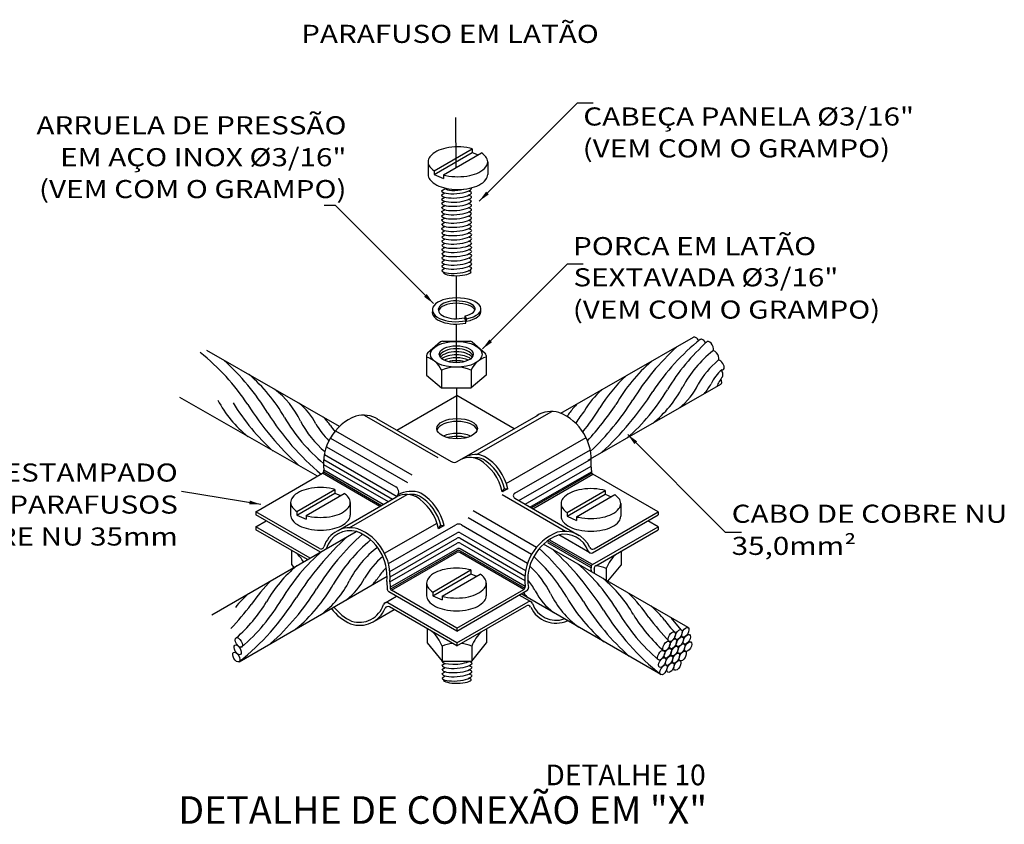
# Model space of a CAD drawing. Units: millimetres. Extents: x 3683 to 3787, y 1105 to 1138.
# Drawn here: x 3763 to 3769, y 1112 to 1117 of the extents above; entities that cross this region are included whole.
import ezdxf
from ezdxf.enums import TextEntityAlignment as Align

# ---------------------------------------------------------------- set-up
doc = ezdxf.new("R2010")
doc.units = ezdxf.units.MM
doc.linetypes.add('DASHDOT', pattern=[1, 0.5, -0.25, 0, -0.25])
for name, color, linetype in [('C01', 10, 'Continuous'), ('C02', 8, 'Continuous'), ('C03', 7, 'Continuous'), ('DASHDOT', 1, 'DASHDOT'), ('TEXTO', 7, 'Continuous')]:
    doc.layers.add(name, color=color, linetype=linetype)
doc.styles.add('LETRAS', font='isocp.shx', dxfattribs={"height": 0.22})
doc.styles.add('TXT COTA 1-100', font='stylu.ttf', dxfattribs={"height": 0.25})

msp = doc.modelspace()

# ---------------------------------------------------------------- linework, layer by layer
at = {"layer": 'C01'}
for p, q in [((3764.8598, 1114.3418), (3765.2935, 1114.0914)), ((3764.9319, 1114.3223), (3765.3721, 1114.0681)), ((3765.4072, 1114.0681), (3765.8842, 1114.3436)), ((3765.5209, 1114.1097), (3765.9627, 1114.3632)), ((3764.6606, 1114.2068), (3765.1152, 1113.9443)), ((3764.69, 1114.249), (3765.1394, 1113.9895)), ((3765.6954, 1113.9394), (3766.1662, 1114.2095)), ((3764.6371, 1114.1555), (3765.0453, 1113.9198)), ((3765.7455, 1113.8829), (3766.1906, 1114.1382)), ((3764.6212, 1114.0806), (3765.0252, 1113.8474)), ((3764.6252, 1114.1106), (3765.0531, 1113.8636)), ((3765.7692, 1113.8389), (3766.1962, 1114.0838)), ((3764.6202, 1114.0517), (3764.9996, 1113.8326)), ((3765.8057, 1113.8178), (3766.1943, 1114.0407)), ((3764.9516, 1113.8049), (3764.6141, 1113.9998)), ((3764.6211, 1114.0072), (3764.9615, 1113.8106)), ((3764.971, 1113.8161), (3764.6227, 1114.0172)), ((3765.8349, 1113.8009), (3766.1966, 1114.0084)), ((3766.1993, 1114.0004), (3765.8436, 1113.7959)), ((3765.8523, 1113.7908), (3766.2054, 1113.9945)), ((3765.6712, 1113.8897), (3765.6844, 1113.9098)), ((3765.6844, 1113.9098), (3765.704, 1113.9078)), ((3764.7056, 1113.6628), (3765.0453, 1113.859)), ((3764.7708, 1113.6794), (3765.1124, 1113.8754)), ((3765.6698, 1113.8962), (3765.6763, 1113.8925)), ((3765.6705, 1113.8738), (3766.0439, 1113.6582)), ((3765.7455, 1113.8525), (3766.1247, 1113.6336)), ((3765.4713, 1113.7387), (3765.8447, 1113.5232)), ((3765.5007, 1113.7809), (3765.8741, 1113.5654)), ((3764.9795, 1113.5287), (3765.288, 1113.7057)), ((3765.002, 1113.4689), (3765.3979, 1113.696)), ((3765.2967, 1113.6733), (3765.3099, 1113.6935)), ((3765.3099, 1113.6935), (3765.3294, 1113.6914)), ((3765.4329, 1113.696), (3765.8211, 1113.4718)), ((3765.0102, 1113.4219), (3765.4066, 1113.6493)), ((3765.0115, 1113.3907), (3765.4066, 1113.6173)), ((3765.424, 1113.6173), (3765.8053, 1113.3972)), ((3765.4241, 1113.6493), (3765.8092, 1113.4269)), ((3765.01, 1113.3603), (3765.4065, 1113.5878)), ((3765.0123, 1113.3289), (3765.4061, 1113.5549)), ((3765.8068, 1113.3336), (3765.4236, 1113.5548)), ((3765.424, 1113.5878), (3765.8043, 1113.3682)), ((3766.1942, 1113.4441), (3765.94, 1113.5909)), ((3766.1957, 1113.4544), (3765.9415, 1113.6012)), ((3766.2027, 1113.4621), (3765.9485, 1113.6088)), ((3765.4057, 1113.5441), (3765.0138, 1113.3187)), ((3765.0208, 1113.3111), (3765.4052, 1113.5329)), ((3765.7982, 1113.3161), (3765.4228, 1113.5329)), ((3765.4232, 1113.544), (3765.8051, 1113.3236)), ((3766.7254, 1113.0792), (3766.6676, 1113.1482))]:
    msp.add_line(p, q, dxfattribs=at)
for centre, radius, start, end in [((3765.3986, 1115.8105), 0.1471, 246.27359, 246.31739), ((3767.6458, 1113.7678), 1.3008, 128.43501, 146.76421), ((3767.7015, 1113.8515), 1.2365, 131.77722, 148.84387), ((3767.6944, 1113.6516), 1.4773, 132.41019, 148.17167), ((3767.3177, 1114.1979), 0.6611, 128.10441, 152.10845), ((3763.0859, 1113.6906), 1.3008, 33.23579, 51.56499), ((3763.0373, 1113.5745), 1.4773, 31.82833, 47.58981), ((3767.1835, 1113.9207), 0.9719, 130.68755, 150.12675), ((3767.3008, 1114.2442), 0.5523, 130.64714, 149.67345), ((3767.1273, 1114.4173), 0.2514, 130.50568, 154.37735), ((3763.5482, 1113.8436), 0.9719, 29.87325, 49.31245), ((3766.9651, 1113.9535), 0.8376, 132.40702, 149.1128), ((3767.1655, 1114.4139), 0.2505, 142.37135, 157.48415), ((3763.9981, 1114.0655), 0.5436, 26.30393, 52.17625), ((3766.5779, 1114.1236), 0.4872, 131.24026, 149.96623), ((3765.6106, 1115.1099), 1.2039, 311.43591, 329.07392), ((3766.1327, 1114.8228), 0.6785, 308.68972, 332.28072), ((3766.4753, 1114.6861), 0.3851, 308.03778, 334.95125), ((3766.6048, 1114.6857), 0.3361, 319.49668, 331.63792), ((3764.599, 1114.7456), 0.6785, 207.71928, 231.31028), ((3765.1732, 1115.2189), 1.4913, 313.04315, 328.0944), ((3765.0128, 1115.4724), 1.8359, 312.69582, 327.30418), ((3765.1211, 1115.0328), 1.2039, 210.92608, 228.56409), ((3765.7188, 1115.3953), 1.8359, 212.69582, 227.30418), ((3764.2379, 1114.1155), 0.3802, 27.36313, 51.43037), ((3766.3705, 1114.1505), 0.364, 135.01225, 145.26096), ((3766.6139, 1113.9882), 0.5945, 140.36802, 149.07927), ((3765.085, 1115.1102), 1.3699, 320.74168, 327.96331), ((3764.8536, 1115.3929), 1.7855, 317.6656, 326.39786), ((3765.5585, 1115.1418), 1.4913, 211.9056, 230.27749), ((3765.2536, 1114.8285), 0.9976, 210.13687, 230.58324), ((3764.3612, 1114.0733), 0.364, 34.73904, 44.98775), ((3766.1325, 1114.2957), 0.0872, 134.49494, 154.66484), ((3764.9926, 1114.564), 0.5688, 206.92359, 230.22199), ((3764.9802, 1114.5212), 0.4659, 209.7153, 225.19766), ((3764.8545, 1114.4001), 0.2279, 211.58091, 222.74756), ((3765.5149, 1113.9821), 0.1091, 64.24784, 97.1741), ((3765.4188, 1113.8481), 0.2727, 13.08309, 59.19001), ((3765.3897, 1114.0984), 0.0351, 240, 300.01321), ((3765.0278, 1113.8894), 0.0351, 300.01321, 60), ((3765.1404, 1113.7658), 0.1091, 65.9804, 97.1741), ((3765.0442, 1113.6317), 0.2727, 13.08309, 58.97071), ((3765.7542, 1113.8677), 0.0175, 119.8424, 240), ((3765.4154, 1113.6656), 0.0351, 60, 119.8424), ((3766.0052, 1112.2779), 1.8359, 132.69582, 147.30418), ((3765.8448, 1112.5314), 1.4913, 131.9056, 148.0944), ((3765.4153, 1113.6341), 0.0175, 60, 119.8424), ((3765.4153, 1113.6021), 0.0175, 60, 119.8424), ((3766.1831, 1113.7996), 0.1471, 246.27359, 246.31739), ((3765.54, 1112.8447), 0.9976, 130.13687, 149.86313), ((3765.2789, 1113.1092), 0.5688, 126.92359, 153.07641), ((3765.4148, 1113.5397), 0.0175, 60, 119.8424), ((3765.4152, 1113.5726), 0.0175, 60, 119.8424), ((3764.8833, 1112.4563), 1.4913, 31.9056, 47.55118), ((3765.351, 1112.6804), 1.135, 130.65829, 149.34171), ((3765.2666, 1113.152), 0.4659, 129.7153, 150.2847), ((3765.414, 1113.5177), 0.0175, 60, 119.98096), ((3765.4145, 1113.5289), 0.0175, 60, 119.89913), ((3765.1881, 1112.7696), 0.9976, 30.13687, 47.88136), ((3764.7229, 1112.2029), 1.8359, 32.69582, 47.30418), ((3764.9521, 1112.8641), 0.7676, 129.59786, 150.40214), ((3765.1408, 1113.2731), 0.2279, 131.58091, 148.41909), ((3765.4492, 1113.0342), 0.5688, 26.92359, 47.48082), ((3765.3771, 1112.6053), 1.135, 30.65829, 49.34171), ((3764.5243, 1113.5577), 0.3802, 307.36313, 332.63687), ((3764.6475, 1113.5999), 0.364, 314.73904, 325.26096), ((3764.9916, 1112.6785), 0.9682, 134.52425, 145.47575), ((3763.8345, 1113.8296), 0.9719, 309.87325, 330.12675), ((3764.2845, 1113.6077), 0.5436, 306.30393, 333.69607), ((3765.4615, 1113.0769), 0.4659, 29.7153, 39.34463), ((3765.776, 1112.789), 0.7676, 29.59786, 50.40214), ((3764.59, 1112.8228), 0.6239, 131.17731, 141.51351), ((3763.2018, 1114.0495), 1.4804, 308.48026, 328.21026), ((3763.3236, 1114.0987), 1.4773, 311.82833, 328.17167), ((3766.0805, 1113.5248), 0.364, 218.64883, 225.26096), ((3766.2038, 1113.4826), 0.3802, 207.36313, 232.63687), ((3766.4436, 1113.5326), 0.5436, 206.30393, 233.69607), ((3766.8936, 1113.7546), 0.9719, 209.87325, 230.12675), ((3765.7365, 1112.6035), 0.9682, 34.52425, 45.47575), ((3762.8798, 1114.2093), 1.6405, 316.77146, 323.22854), ((3763.4932, 1113.7264), 0.9273, 311.40438, 328.59562), ((3763.3768, 1113.8559), 1.1627, 310.88301, 329.11699), ((3767.4045, 1114.0237), 1.4773, 211.82833, 228.17167), ((3766.1381, 1112.7477), 0.6239, 38.48649, 48.82269), ((3767.5263, 1113.9745), 1.4804, 211.78974, 231.51974), ((3767.3513, 1113.7809), 1.1627, 210.88301, 229.11699), ((3767.2349, 1113.6513), 0.9273, 211.40438, 228.59562), ((3767.8483, 1114.1343), 1.6405, 216.77146, 223.22854), ((3767.2443, 1113.5949), 0.7697, 216.60689, 223.39311)]:
    msp.add_arc(centre, radius, start, end, dxfattribs=at)
for centre, major_axis, ratio, start_param, end_param in [((3765.4026, 1115.6691), (-0.0883, -0.0074), 0.281547, 0, 3.124318), ((3765.4032, 1115.6442), (-0.0883, -0.0074), 0.281547, 0, 3.124318), ((3765.4029, 1115.6811), (-0.0634, -0.0053), 0.279135, 6.276933, 8.488321), ((3765.4028, 1115.5954), (-0.0883, -0.0074), 0.281547, 0, 3.124318), ((3765.4032, 1115.6196), (-0.0883, -0.0074), 0.281547, 0, 3.124318), ((3765.4028, 1115.5215), (-0.0883, -0.0074), 0.281547, 0, 3.124318), ((3765.4034, 1115.5705), (-0.0883, -0.0074), 0.281547, 0, 3.124318), ((3765.4034, 1115.5458), (-0.0883, -0.0074), 0.281547, 0, 3.124318), ((3765.4034, 1115.4966), (-0.0883, -0.0074), 0.281547, 0, 3.124318), ((3765.4034, 1115.4719), (-0.0883, -0.0074), 0.281547, 0, 3.124318), ((3765.403, 1115.4477), (-0.0883, -0.0074), 0.281547, 0, 3.124318), ((3765.4036, 1115.4228), (-0.0883, -0.0074), 0.281547, 0, 3.124318), ((3765.4036, 1115.3982), (-0.0883, -0.0074), 0.281547, 0, 3.124318), ((3765.4036, 1115.3735), (-0.0883, -0.0074), 0.281547, 0, 3.124318), ((3765.4043, 1115.3486), (-0.0883, -0.0074), 0.281547, 0, 3.124318), ((3765.4036, 1115.2996), (-0.0883, -0.0074), 0.281547, 0, 3.124318), ((3765.4043, 1115.324), (-0.0883, -0.0074), 0.281547, 0, 3.124318), ((3765.4043, 1115.2747), (-0.0883, -0.0074), 0.281547, 0, 3.124318), ((3765.4043, 1115.2501), (-0.0883, -0.0074), 0.281547, 0, 3.124318), ((3765.4038, 1115.2259), (-0.0883, -0.0074), 0.281547, 0, 3.124318), ((3765.4044, 1115.201), (-0.0883, -0.0074), 0.281547, 0, 3.124318), ((3765.4058, 1115.1846), (-0.0823, -0.0013), 0.281547, 0, 3.124318), ((3765.4013, 1114.6818), (-0.0998, 0), 0.500279, 3.310458, 6.098275), ((3765.4013, 1114.6642), (-0.0998, 0), 0.500279, 3.504465, 5.918396), ((3765.4013, 1114.6467), (-0.0998, 0), 0.500279, 3.701884, 5.72462), ((3765.4013, 1114.6292), (-0.0998, 0), 0.500279, 3.916435, 5.497893), ((3765.4013, 1114.6116), (-0.0998, 0), 0.500279, 4.213803, 5.208923), ((3765.4052, 1112.9022), (-0.0883, -0.0072), 0.279135, 0, 2.546836), ((3765.4059, 1112.8775), (-0.0883, -0.0074), 0.281547, 0, 3.124318), ((3765.4059, 1112.8529), (-0.0883, -0.0074), 0.281547, 0, 3.124318), ((3765.4054, 1112.8287), (-0.0883, -0.0074), 0.281547, 0, 3.124318), ((3765.4061, 1112.8037), (-0.0883, -0.0074), 0.281547, 0, 3.124318), ((3765.4075, 1112.7874), (-0.0823, -0.0013), 0.281547, 0, 3.124318)]:
    msp.add_ellipse(centre, major_axis=major_axis, ratio=ratio, start_param=start_param, end_param=end_param, dxfattribs=at)
at = {"layer": 'C02'}
for p, q in [((3765.5364, 1115.6001), (3766.1122, 1116.1759)), ((3766.206, 1116.1759), (3766.1122, 1116.1759)), ((3765.2706, 1115.7785), (3765.4954, 1115.9083)), ((3765.2706, 1115.7568), (3765.4954, 1115.8866)), ((3765.3257, 1115.754), (3765.5504, 1115.8838)), ((3765.4954, 1115.9083), (3765.4954, 1115.8866)), ((3765.4954, 1115.8866), (3765.5292, 1115.8715)), ((3765.235, 1115.8312), (3765.235, 1115.7563)), ((3765.586, 1115.8312), (3765.586, 1115.7563)), ((3765.2706, 1115.7785), (3765.2706, 1115.7568)), ((3765.2706, 1115.7568), (3765.3257, 1115.7323)), ((3765.3257, 1115.754), (3765.3257, 1115.7323)), ((3765.315, 1115.6614), (3765.3395, 1115.6758)), ((3765.315, 1115.6368), (3765.3342, 1115.6481)), ((3765.4908, 1115.6519), (3765.4727, 1115.6595)), ((3765.4908, 1115.6766), (3765.4887, 1115.6775)), ((3765.315, 1115.6121), (3765.3342, 1115.6234)), ((3765.3152, 1115.5876), (3765.3342, 1115.5988)), ((3765.4908, 1115.6273), (3765.4727, 1115.6349)), ((3765.4908, 1115.6027), (3765.4727, 1115.6102)), ((3765.4905, 1115.578), (3765.4727, 1115.5855)), ((3764.6913, 1115.5734), (3764.6237, 1115.5734)), ((3765.2671, 1114.9976), (3764.6913, 1115.5734)), ((3765.3152, 1115.563), (3765.3342, 1115.5742)), ((3765.3152, 1115.5384), (3765.3342, 1115.5496)), ((3765.3152, 1115.5138), (3765.3342, 1115.5249)), ((3765.4905, 1115.5534), (3765.4727, 1115.5608)), ((3765.4905, 1115.5288), (3765.4727, 1115.5362)), ((3765.3152, 1115.4891), (3765.3342, 1115.5003)), ((3765.3153, 1115.4646), (3765.3342, 1115.4757)), ((3765.4905, 1115.5042), (3765.4727, 1115.5116)), ((3765.4905, 1115.4795), (3765.4727, 1115.4869)), ((3765.3153, 1115.44), (3765.3342, 1115.4511)), ((3765.3153, 1115.4154), (3765.3342, 1115.4264)), ((3765.4905, 1115.4549), (3765.4727, 1115.4623)), ((3765.4905, 1115.4303), (3765.4727, 1115.4377)), ((3765.4905, 1115.4056), (3765.4727, 1115.413)), ((3765.3153, 1115.3907), (3765.3342, 1115.4018)), ((3765.3153, 1115.3661), (3765.3342, 1115.3772)), ((3765.3155, 1115.3416), (3765.3342, 1115.3526)), ((3765.4912, 1115.3813), (3765.4727, 1115.389)), ((3765.4912, 1115.3566), (3765.4727, 1115.3644)), ((3765.3155, 1115.317), (3765.3342, 1115.3279)), ((3765.3155, 1115.2923), (3765.3342, 1115.3033)), ((3765.4909, 1115.332), (3765.4727, 1115.3396)), ((3765.4909, 1115.3074), (3765.4727, 1115.3149)), ((3765.3155, 1115.2677), (3765.3342, 1115.2787)), ((3765.3155, 1115.2431), (3765.3342, 1115.254)), ((3765.4925, 1115.2817), (3765.4743, 1115.2893)), ((3765.4925, 1115.2571), (3765.4743, 1115.2647)), ((3765.4921, 1115.2329), (3765.4745, 1115.2402)), ((3765.3157, 1115.2186), (3765.3342, 1115.2294)), ((3765.3157, 1115.1939), (3765.3342, 1115.2048)), ((3765.4881, 1115.1854), (3765.4741, 1115.1911)), ((3765.4927, 1115.208), (3765.4745, 1115.2156)), ((3765.5558, 1114.731), (3766.0535, 1115.2286)), ((3766.1472, 1115.2286), (3766.0535, 1115.2286)), ((3765.4573, 1114.8968), (3765.4492, 1114.9143)), ((3765.4616, 1114.9078), (3765.4537, 1114.9251)), ((3765.4537, 1114.911), (3765.4537, 1114.9251)), ((3765.4616, 1114.8937), (3765.4537, 1114.911)), ((3765.4573, 1114.8827), (3765.4573, 1114.8968)), ((3765.4616, 1114.8937), (3765.4616, 1114.9078)), ((3765.3087, 1114.7716), (3765.232, 1114.7053)), ((3765.3202, 1114.7759), (3765.4824, 1114.7759)), ((3765.4938, 1114.7716), (3765.5705, 1114.7052)), ((3766.0167, 1114.3526), (3766.7974, 1114.7992)), ((3764.715, 1114.2755), (3763.9342, 1114.7221)), ((3765.226, 1114.692), (3765.226, 1114.5773)), ((3765.5766, 1114.692), (3765.5766, 1114.5773)), ((3765.3137, 1114.6067), (3765.3137, 1114.5014)), ((3765.4889, 1114.6067), (3765.4889, 1114.5014)), ((3765.226, 1114.5773), (3765.3137, 1114.5014)), ((3765.5766, 1114.5773), (3765.4889, 1114.5014)), ((3765.3137, 1114.5014), (3765.4889, 1114.5014)), ((3766.1769, 1114.0764), (3766.9576, 1114.523)), ((3764.5842, 1113.9825), (3763.7741, 1114.4459)), ((3766.4098, 1114.2275), (3766.9856, 1113.6517)), ((3764.4622, 1113.7752), (3764.687, 1113.905)), ((3764.687, 1113.905), (3764.687, 1113.8833)), ((3765.704, 1113.9078), (3765.6712, 1113.8897)), ((3764.251, 1113.8165), (3763.7849, 1113.8932)), ((3764.4622, 1113.7535), (3764.687, 1113.8833)), ((3764.5173, 1113.7507), (3764.7421, 1113.8805)), ((3764.687, 1113.8833), (3764.7209, 1113.8682)), ((3766.0534, 1113.7686), (3766.2782, 1113.8984)), ((3766.0534, 1113.7469), (3766.2782, 1113.8767)), ((3766.1085, 1113.7441), (3766.3333, 1113.8739)), ((3766.2782, 1113.8984), (3766.2782, 1113.8767)), ((3766.2782, 1113.8767), (3766.3121, 1113.8616)), ((3764.4266, 1113.8279), (3764.4266, 1113.753)), ((3764.7777, 1113.8279), (3764.7777, 1113.753)), ((3766.0179, 1113.8213), (3766.0179, 1113.7464)), ((3766.3689, 1113.8213), (3766.3689, 1113.7464)), ((3764.4622, 1113.7752), (3764.4622, 1113.7535)), ((3764.4622, 1113.7535), (3764.5173, 1113.729)), ((3764.5173, 1113.7507), (3764.5173, 1113.729)), ((3766.0534, 1113.7686), (3766.0534, 1113.7469)), ((3766.0534, 1113.7469), (3766.1085, 1113.7224)), ((3766.1085, 1113.7441), (3766.1085, 1113.7224)), ((3765.3294, 1113.6914), (3765.2967, 1113.6733)), ((3763.9629, 1113.1669), (3764.8131, 1113.6578)), ((3767.0794, 1113.6517), (3766.9856, 1113.6517)), ((3766.7652, 1113.0918), (3765.915, 1113.5827)), ((3764.4309, 1113.5466), (3764.4309, 1113.4637)), ((3766.3708, 1113.5416), (3766.3708, 1113.4587)), ((3766.2835, 1113.4395), (3766.2835, 1113.3699)), ((3764.123, 1112.8906), (3764.994, 1113.3935)), ((3765.2624, 1113.3009), (3765.4872, 1113.4307)), ((3765.2624, 1113.2793), (3765.4872, 1113.409)), ((3765.3175, 1113.2764), (3765.5422, 1113.4062)), ((3765.4872, 1113.4307), (3765.4872, 1113.409)), ((3765.4872, 1113.409), (3765.521, 1113.394)), ((3765.2268, 1113.3536), (3765.2268, 1113.2788)), ((3765.5778, 1113.3536), (3765.5778, 1113.2788)), ((3765.2624, 1113.3009), (3765.2624, 1113.2793)), ((3765.2624, 1113.2793), (3765.3175, 1113.2548)), ((3765.3175, 1113.2764), (3765.3175, 1113.2548)), ((3766.6051, 1112.8156), (3765.7833, 1113.29)), ((3765.2306, 1113.0848), (3765.2306, 1113.002)), ((3765.5797, 1113.0848), (3765.5797, 1113.002)), ((3765.3179, 1112.9827), (3765.3179, 1112.8951)), ((3765.4925, 1112.9827), (3765.4925, 1112.8951)), ((3765.3172, 1112.8705), (3765.3358, 1112.8814)), ((3765.4942, 1112.8845), (3765.4759, 1112.8921)), ((3765.4942, 1112.8599), (3765.4759, 1112.8675)), ((3765.3172, 1112.8458), (3765.3358, 1112.8568)), ((3765.3173, 1112.8214), (3765.3358, 1112.8322)), ((3765.3173, 1112.7967), (3765.3358, 1112.8076)), ((3765.4937, 1112.8357), (3765.4761, 1112.843)), ((3765.4944, 1112.8107), (3765.4761, 1112.8183)), ((3765.4897, 1112.7882), (3765.4757, 1112.7939))]:
    msp.add_line(p, q, dxfattribs=at)
at = {"layer": 'C02', "extrusion": (0, -0.707107, 0.707107)}
for p, q in [((3764.4309, 1113.4637), (3764.4453, 1113.4461)), ((3766.2936, 1113.3641), (3766.3708, 1113.4587)), ((3765.2306, 1113.002), (3765.3179, 1112.8951)), ((3765.4925, 1112.8951), (3765.5797, 1113.002)), ((3765.3178, 1112.8946), (3765.4924, 1112.8946))]:
    msp.add_line(p, q, dxfattribs=at)
at = {"layer": 'C02'}
for points in [[(3765.4954, 1115.9083, 0.016409), (3765.4815, 1115.9116, 0.051099), (3765.4105, 1115.9189, 0.051099), (3765.3395, 1115.9116, 0.064948), (3765.2864, 1115.8932, 0.104203), (3765.2457, 1115.8609, 0.174705), (3765.235, 1115.8312, 0.174705), (3765.2457, 1115.8014, 0.06738), (3765.2706, 1115.7785, 0.064948)], [(3765.586, 1115.8312, 0.174705), (3765.5753, 1115.8609, 0.06738), (3765.5504, 1115.8838, 0.064948)], [(3765.3257, 1115.754, 0.016409), (3765.3395, 1115.7507, 0.051099), (3765.4105, 1115.7434, 0.051099), (3765.4815, 1115.7507, 0.064948), (3765.5346, 1115.7691, 0.104203), (3765.5753, 1115.8014, 0.174705), (3765.586, 1115.8312, 0.174705)], [(3765.235, 1115.7563, 0.174705), (3765.2457, 1115.7266, 0.104203), (3765.2864, 1115.6943, 0.064948), (3765.3395, 1115.6759, 0.051099), (3765.4105, 1115.6686, 0.051099), (3765.4815, 1115.6759, 0.064948), (3765.5346, 1115.6943, 0.104203), (3765.5753, 1115.7266, 0.174705), (3765.586, 1115.7563, 0.174705)], [(3764.687, 1113.905, 0.016409), (3764.6731, 1113.9083, 0.051099), (3764.6022, 1113.9156, 0.051099), (3764.5312, 1113.9083, 0.064948), (3764.4781, 1113.8899, 0.104203), (3764.4374, 1113.8576, 0.174705), (3764.4266, 1113.8279, 0.174705), (3764.4374, 1113.7981, 0.06738), (3764.4622, 1113.7752, 0.064948)], [(3766.2782, 1113.8984, 0.016409), (3766.2643, 1113.9017, 0.051099), (3766.1934, 1113.909, 0.051099), (3766.1224, 1113.9017, 0.064948), (3766.0693, 1113.8833, 0.104203), (3766.0286, 1113.851, 0.174705), (3766.0179, 1113.8213, 0.174705), (3766.0286, 1113.7915, 0.06738), (3766.0534, 1113.7686, 0.064948)], [(3764.7777, 1113.8279, 0.174705), (3764.7669, 1113.8576, 0.06738), (3764.7421, 1113.8805, 0.064948)], [(3766.3689, 1113.8213, 0.174705), (3766.3581, 1113.851, 0.06738), (3766.3333, 1113.8739, 0.064948)], [(3764.5173, 1113.7507, 0.016409), (3764.5312, 1113.7474, 0.051099), (3764.6022, 1113.7401, 0.051099), (3764.6731, 1113.7474, 0.064948), (3764.7262, 1113.7658, 0.104203), (3764.7669, 1113.7981, 0.174705), (3764.7777, 1113.8279, 0.174705)], [(3766.1085, 1113.7441, 0.016409), (3766.1224, 1113.7408, 0.051099), (3766.1934, 1113.7335, 0.051099), (3766.2643, 1113.7408, 0.064948), (3766.3174, 1113.7592, 0.104203), (3766.3581, 1113.7915, 0.174705), (3766.3689, 1113.8213, 0.174705)], [(3764.4266, 1113.753, 0.174705), (3764.4374, 1113.7233, 0.104203), (3764.4781, 1113.691, 0.064948), (3764.5312, 1113.6726, 0.051099), (3764.6022, 1113.6653, 0.051099), (3764.6731, 1113.6726, 0.064948), (3764.7262, 1113.691, 0.104203), (3764.7669, 1113.7233, 0.174705), (3764.7777, 1113.753, 0.174705)], [(3766.0179, 1113.7464, 0.174705), (3766.0286, 1113.7167, 0.104203), (3766.0693, 1113.6844, 0.064948), (3766.1224, 1113.666, 0.051099), (3766.1934, 1113.6587, 0.051099), (3766.2643, 1113.666, 0.064948), (3766.3174, 1113.6844, 0.104203), (3766.3581, 1113.7167, 0.174705), (3766.3689, 1113.7464, 0.174705)], [(3765.4872, 1113.4307, 0.016409), (3765.4733, 1113.4341, 0.051099), (3765.4023, 1113.4413, 0.051099), (3765.3313, 1113.4341, 0.064948), (3765.2782, 1113.4156, 0.104203), (3765.2375, 1113.3833, 0.174705), (3765.2268, 1113.3536, 0.174705), (3765.2375, 1113.3239, 0.06738), (3765.2624, 1113.3009, 0.064948)], [(3765.5778, 1113.3536, 0.174705), (3765.5671, 1113.3833, 0.06738), (3765.5422, 1113.4062, 0.064948)], [(3765.3175, 1113.2764, 0.016409), (3765.3313, 1113.2731, 0.051099), (3765.4023, 1113.2658, 0.051099), (3765.4733, 1113.2731, 0.064948), (3765.5264, 1113.2915, 0.104203), (3765.5671, 1113.3239, 0.174705), (3765.5778, 1113.3536, 0.174705)], [(3765.2268, 1113.2788, 0.174705), (3765.2375, 1113.249, 0.104203), (3765.2782, 1113.2167, 0.064948), (3765.3313, 1113.1983, 0.051099), (3765.4023, 1113.191, 0.051099), (3765.4733, 1113.1983, 0.064948), (3765.5264, 1113.2167, 0.104203), (3765.5671, 1113.249, 0.174705), (3765.5778, 1113.2788, 0.174705)]]:
    msp.add_lwpolyline(points, format="xyb", dxfattribs=at)
for centre, radius, start, end in [((3765.3202, 1114.7584), 0.0175, 90, 130.88353), ((3765.4824, 1114.7584), 0.0175, 49.11543, 90), ((3765.2435, 1114.692), 0.0175, 130.88353, 180), ((3765.1895, 1114.5517), 0.1358, 23.89352, 74.41822), ((3765.6127, 1114.552), 0.1354, 105.49902, 156.18925), ((3765.559, 1114.692), 0.0175, 0, 49.11543), ((3765.4013, 1114.3899), 0.2338, 67.9752, 112.00307), ((3765.4822, 1113.9641), 0.1277, 64.24784, 122.55051), ((3765.5144, 1113.9796), 0.1302, 64.50623, 119.47341), ((3765.3861, 1113.83), 0.2914, 11.81955, 59.19001), ((3765.4188, 1113.8481), 0.2914, 11.81955, 59.19001), ((3765.1077, 1113.7477), 0.1277, 65.45678, 122.55051), ((3765.1359, 1113.7407), 0.1525, 67.80217, 120.65784), ((3765.0115, 1113.6137), 0.2914, 11.81955, 59.19001), ((3765.0442, 1113.6317), 0.2914, 11.81955, 59.19001), ((3764.3385, 1113.3875), 0.1866, 28.94031, 50.24787), ((3766.4782, 1113.3684), 0.2072, 130.56904, 159.94027), ((3766.1962, 1113.231), 0.226, 67.28715, 83.50262), ((3765.1246, 1112.9124), 0.2057, 19.99688, 49.7025), ((3765.6871, 1112.9117), 0.2072, 130.56904, 159.94027), ((3765.4052, 1112.7742), 0.226, 96.49738, 112.71285), ((3765.4052, 1112.7742), 0.226, 67.28715, 83.50262)]:
    msp.add_arc(centre, radius, start, end, dxfattribs=at)
for centre, major_axis, ratio, start_param, end_param in [((3765.4004, 1114.9608), (-0.1402, 0), 0.499695, 4.712389, 8.271556), ((3765.4004, 1114.9608), (-0.105, 0), 0.499999, 4.712389, 8.337575), ((3765.4004, 1114.9664), (-0.1464, 0), 0.440757, 2.001855, 4.712389), ((3765.4004, 1114.9663), (-0.1116, 0), 0.420785, 2.069209, 4.712389), ((3765.4004, 1114.9468), (-0.1402, 0), 0.499695, 6.179029, 8.271564), ((3765.4004, 1114.9467), (-0.105, 0), 0.499999, 4.712389, 6.152357), ((3765.4004, 1114.9523), (-0.1116, 0), 0.420785, 3.285745, 4.712389), ((3765.4004, 1114.9523), (-0.1464, 0), 0.440757, 2.002135, 3.259858), ((3766.8135, 1114.7715), (-0.016, 0.0277), 0.509483, 4.692989, 6.283185), ((3766.8533, 1114.7589), (-0.016, 0.0277), 0.509483, 4.628823, 6.283185), ((3766.8937, 1114.7459), (-0.016, 0.0277), 0.509483, 3.141593, 6.283185), ((3766.9254, 1114.6907), (-0.0157, 0.0274), 0.512264, 3.141593, 6.283185), ((3766.9568, 1114.6362), (-0.0157, 0.027), 0.525888, 2.655075, 6.283185), ((3766.9494, 1114.5934), (-0.016, 0.0277), 0.509483, 3.262738, 4.839163), ((3766.9416, 1114.5507), (-0.016, 0.0277), 0.509483, 3.141593, 4.494178), ((3765.4058, 1114.2445), (-0.1195, 0), 0.5, 3.292747, 6.117541), ((3765.4058, 1114.1743), (-0.1195, 0), 0.5, 3.976303, 5.45367), ((3765.4058, 1114.1568), (-0.1195, 0), 0.5, 4.228816, 5.217315)]:
    msp.add_ellipse(centre, major_axis=major_axis, ratio=ratio, start_param=start_param, end_param=end_param, dxfattribs=at)
for centre, major_axis, ratio in [((3765.4013, 1114.6993), (-0.1522, 0), 0.500279), ((3765.4013, 1114.6993), (-0.0998, 0), 0.500279), ((3765.4058, 1114.262), (-0.1195, 0), 0.5), ((3766.7492, 1113.0641), (0.016, 0.0277), 0.509483), ((3764.1218, 1113.0046), (-0.016, 0.0277), 0.509483), ((3766.669, 1113.0384), (0.016, 0.0277), 0.509483), ((3766.7094, 1113.0515), (0.016, 0.0277), 0.509483), ((3766.7172, 1113.0086), (0.016, 0.0277), 0.509483), ((3766.7577, 1113.0229), (0.016, 0.0277), 0.509483), ((3764.1149, 1112.961), (-0.016, 0.0277), 0.509483), ((3766.6376, 1112.9835), (0.016, 0.0277), 0.509483), ((3766.6777, 1112.9965), (0.016, 0.0277), 0.509483), ((3766.6855, 1112.9536), (0.016, 0.0277), 0.509483), ((3766.7257, 1112.9674), (0.016, 0.0277), 0.509483), ((3766.7654, 1112.9799), (0.016, 0.0277), 0.509483), ((3764.107, 1112.9184), (-0.016, 0.0277), 0.509483), ((3766.6063, 1112.9295), (0.016, 0.0277), 0.509483), ((3766.6132, 1112.886), (0.016, 0.0277), 0.509483), ((3766.6457, 1112.941), (0.016, 0.0277), 0.509483), ((3766.6535, 1112.8981), (0.016, 0.0277), 0.509483), ((3766.694, 1112.9124), (0.016, 0.0277), 0.509483), ((3766.7334, 1112.9244), (0.016, 0.0277), 0.509483), ((3766.6211, 1112.8433), (0.016, 0.0277), 0.509483), ((3766.6619, 1112.8569), (0.016, 0.0277), 0.509483), ((3766.7017, 1112.8695), (0.016, 0.0277), 0.509483)]:
    msp.add_ellipse(centre, major_axis=major_axis, ratio=ratio, dxfattribs=at)
for points in [[(3765.5924, 1115.6396), (3765.5766, 1115.6556), (3765.5364, 1115.6001)], [(3765.2277, 1115.0536), (3765.2116, 1115.0377), (3765.2671, 1114.9976)], [(3765.6118, 1114.7704), (3765.596, 1114.7865), (3765.5558, 1114.731)], [(3766.4493, 1114.1715), (3766.4653, 1114.1874), (3766.4098, 1114.2275)], [(3764.1863, 1113.839), (3764.1825, 1113.8168), (3764.251, 1113.8165)]]:
    msp.add_solid(points, dxfattribs=at)
at = {"layer": 'C03'}
for p, q in [((3765.0523, 1114.2527), (3765.4052, 1114.4565)), ((3765.7425, 1114.2618), (3765.4052, 1114.4565)), ((3766.1939, 1114.0457), (3766.1966, 1114.0084)), ((3764.2211, 1113.7729), (3764.6141, 1113.9998)), ((3766.5893, 1113.7729), (3766.2054, 1113.9945)), ((3764.2211, 1113.7729), (3764.2211, 1113.7553)), ((3764.5958, 1113.5565), (3764.2211, 1113.7729)), ((3764.6016, 1113.5356), (3764.2211, 1113.7553)), ((3766.2026, 1113.5321), (3766.5893, 1113.7553)), ((3766.2121, 1113.5551), (3766.5893, 1113.7729)), ((3766.5893, 1113.7729), (3766.5893, 1113.7553)), ((3764.2211, 1113.6852), (3764.2818, 1113.7203)), ((3764.5409, 1113.5006), (3764.2211, 1113.6852)), ((3764.2211, 1113.6852), (3764.2211, 1113.6677)), ((3766.2027, 1113.4621), (3766.5893, 1113.6852)), ((3766.5893, 1113.6852), (3766.5285, 1113.7203)), ((3766.5893, 1113.6852), (3766.5893, 1113.6677)), ((3764.5257, 1113.4918), (3764.2211, 1113.6677)), ((3766.1877, 1113.5308), (3766.004, 1113.6369)), ((3766.2214, 1113.4553), (3766.5893, 1113.6677)), ((3764.9924, 1113.3639), (3764.9955, 1113.3172)), ((3765.0098, 1113.362), (3765.0123, 1113.3289)), ((3764.9824, 1113.2381), (3765.0497, 1113.2769)), ((3765.4052, 1113.0717), (3765.0042, 1113.3032)), ((3765.4052, 1113.0892), (3765.0208, 1113.3111)), ((3765.4052, 1113.0892), (3765.7982, 1113.3161)), ((3765.4052, 1113.0717), (3765.8169, 1113.3094)), ((3765.8386, 1113.2445), (3765.7715, 1113.2832)), ((3765.4052, 1113.0016), (3764.9976, 1113.2369)), ((3765.4052, 1112.9841), (3765.0076, 1113.2136)), ((3765.4052, 1113.0016), (3765.8237, 1113.2432)), ((3765.4052, 1112.9841), (3765.8142, 1113.2202)), ((3764.9173, 1113.1297), (3765.0351, 1113.1977)), ((3765.4052, 1113.0892), (3765.4052, 1113.0717)), ((3765.4052, 1113.0016), (3765.4052, 1112.9841))]:
    msp.add_line(p, q, dxfattribs=at)
for centre, radius, start, end in [((3764.9215, 1114.0561), 0.3013, 111.65491, 187.41856), ((3764.8537, 1114.1768), 0.1651, 58.25267, 105.23005), ((3765.9621, 1114.198), 0.1651, 74.76995, 121.89462), ((3765.8943, 1114.0773), 0.3013, 353.96899, 68.34509), ((3764.6054, 1114.0149), 0.0175, 300, 7.41856), ((3766.2141, 1114.0097), 0.0175, 184.20617, 240), ((3764.778, 1113.5144), 0.1651, 74.76995, 161.72118), ((3764.7102, 1113.3937), 0.3013, 353.96899, 68.34509), ((3764.778, 1113.5144), 0.1476, 75.14694, 163.76237), ((3764.7102, 1113.3937), 0.2838, 353.96899, 68.14382), ((3766.1056, 1113.3725), 0.3013, 111.65491, 187.41856), ((3766.1056, 1113.3725), 0.2838, 111.85618, 189.14817), ((3766.0378, 1113.4932), 0.1651, 24.96975, 105.23005), ((3766.0378, 1113.4932), 0.1476, 19.10985, 104.85306), ((3764.6046, 1113.5717), 0.0175, 240, 341.72118), ((3766.2033, 1113.5703), 0.0175, 204.96975, 300), ((3766.1938, 1113.5473), 0.0175, 199.10985, 300), ((3766.2115, 1113.4469), 0.0175, 120, 189.01273), ((3765.9139, 1113.3997), 0.2838, 4.08067, 9.01273), ((3766.2302, 1113.4401), 0.0175, 120, 187.28902), ((3765.9139, 1113.3997), 0.3013, 1.85415, 7.28902), ((3765.0296, 1113.3263), 0.0175, 171.4295, 240), ((3765.7894, 1113.3313), 0.0175, 300, 7.41856), ((3765.8081, 1113.3246), 0.0175, 300, 9.14817), ((3765.013, 1113.3184), 0.0175, 183.76604, 240), ((3764.9054, 1113.3873), 0.2838, 217.89459, 245.00518), ((3764.8311, 1113.2705), 0.1476, 252.00831, 342.82465), ((3764.9888, 1113.2217), 0.0175, 60, 162.82465), ((3764.9989, 1113.1984), 0.0175, 60, 156.75085), ((3765.823, 1113.2051), 0.0175, 25.21644, 120), ((3765.8325, 1113.2281), 0.0175, 19.38659, 120), ((3765.9883, 1113.2829), 0.1651, 205.21644, 294.32095), ((3765.9883, 1113.2829), 0.1476, 199.38659, 289.26853), ((3764.9054, 1113.3873), 0.3013, 217.43262, 245.20645), ((3764.8311, 1113.2705), 0.1651, 251.63131, 336.75085)]:
    msp.add_arc(centre, radius, start, end, dxfattribs=at)
at = {"layer": 'DASHDOT'}
for p, q in [((3765.3968, 1116.0915), (3765.3977, 1115.7956)), ((3765.3998, 1115.1602), (3765.4006, 1114.9083)), ((3765.4007, 1114.8769), (3765.4014, 1114.6495)), ((3765.4019, 1114.5014), (3765.4029, 1114.2022))]:
    msp.add_line(p, q, dxfattribs=at)

# ---------------------------------------------------------------- texts
at = {"style": 'TXT COTA 1-100'}
for s, height, p in [('DETALHE 10', 0.12171, (3766.8687, 1112.1646)), ('DETALHE DE CONEXÃO EM "X"', 0.162285, (3766.877, 1111.938))]:
    msp.add_text(s, height=height, dxfattribs=at).set_placement(p, align=Align.RIGHT)
at = {"layer": 'TEXTO', "style": 'LETRAS', "width": 1.2}
for s, height, p in [('PARAFUSO EM LATÃO', 0.106482, (3764.4888, 1116.5305)), ('CABEÇA PANELA %%C3/16"', 0.106482, (3766.1487, 1116.0445)), ('(VEM COM O GRAMPO)', 0.106482, (3766.145, 1115.8571)), ('PORCA EM LATÃO', 0.106482, (3766.0883, 1115.2821)), ('SEXTAVADA %%C3/16"', 0.106482, (3766.0907, 1115.0988)), ('(VEM COM O GRAMPO)', 0.106482, (3766.0869, 1114.9089)), ('CABO DE COBRE NU', 0.106482, (3767.0217, 1113.7083)), ('35,0mm²', 0.10648, (3767.0216, 1113.5194))]:
    msp.add_text(s, height=height, dxfattribs=at).set_placement(p)
for s, p in [('ARRUELA DE PRESSÃO', (3764.7551, 1115.9926)), ('EM AÇO INOX %%C3/16"', (3764.7551, 1115.8051)), ('(VEM COM O GRAMPO)', (3764.7551, 1115.6176)), ('GRAMPO TIPO "X" ESTAMPADO', (3763.7623, 1113.9506)), ('EM COBRE COM 4 PARAFUSOS', (3763.7632, 1113.7622)), ('PARA CABOS DE COBRE NU 35mm', (3763.7629, 1113.5744))]:
    msp.add_text(s, height=0.106482, dxfattribs=at).set_placement(p, align=Align.RIGHT)

doc.saveas('drawing.dxf')
